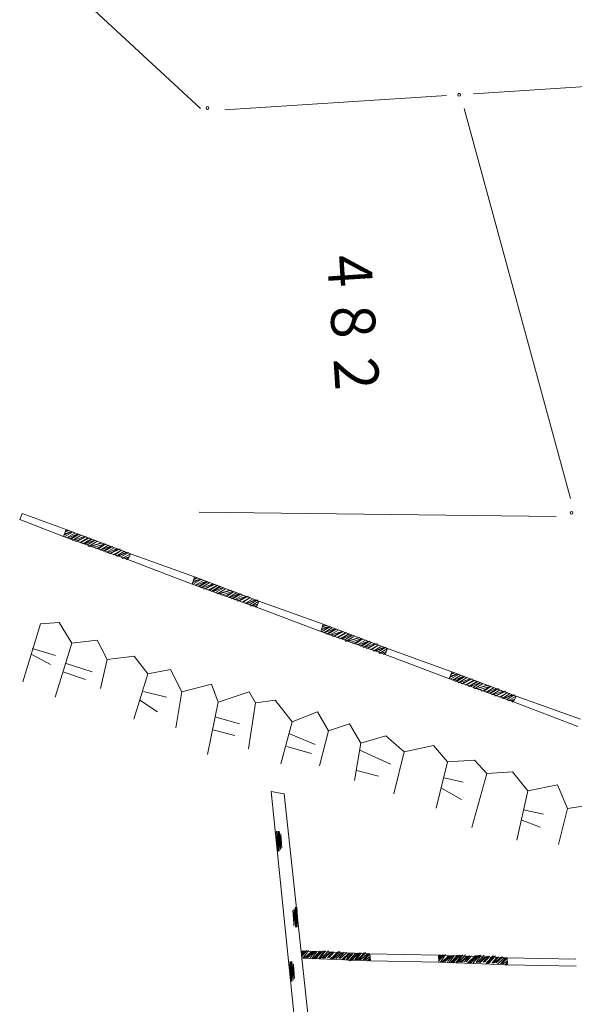
# Model space of a CAD drawing. Extents: x 24976 to 25175, y 36976 to 37223.
# Drawn here: x 25064 to 25076, y 37142 to 37163 of the extents above; entities that cross this region are included whole.
import ezdxf

# ---------------------------------------------------------------- set-up
doc = ezdxf.new("R2010")
doc.units = 0
doc.layers.add('道路平面図', color=7, linetype='Continuous', lineweight=0)
doc.styles.add('\\M+5A3CD\\M+5A3D3 \\M+5A5B4\\M+5A5B7\\M+5A5C3\\M+5A5AF', font='MS Gothic.ttf')

msp = doc.modelspace()

# ---------------------------------------------------------------- linework, layer by layer
at = {"layer": '道路平面図', "linetype": 'Continuous', "lineweight": 13}
for p, q in [((25067.978, 37161.253), (25064.717, 37164.27)), ((25073.97, 37161.573), (25082.889, 37162.143)), ((25068.512, 37161.225), (25073.377, 37161.535)), ((25073.771, 37161.248), (25076.103, 37152.691)), ((25064.068, 37152.361), (25064.014, 37152.233)), ((25065.03, 37152.016), (25064.068, 37152.361)), ((25075.783, 37152.295), (25067.949, 37152.39)), ((25064.977, 37151.856), (25064.014, 37152.233)), ((25064.975, 37151.887), (25065.158, 37151.961)), ((25065.03, 37152.016), (25064.977, 37151.856)), ((25065.002, 37151.951), (25065.094, 37151.988)), ((25065.004, 37151.92), (25065.127, 37151.959)), ((25065.008, 37151.858), (25065.19, 37151.963)), ((25066.442, 37151.48), (25065.03, 37152.016)), ((25065.032, 37151.984), (25065.063, 37151.986)), ((25065.042, 37151.829), (25065.223, 37151.934)), ((25065.073, 37151.831), (25065.256, 37151.905)), ((25065.106, 37151.801), (25065.287, 37151.907)), ((25065.137, 37151.803), (25065.318, 37151.909)), ((25065.17, 37151.774), (25065.351, 37151.88)), ((25064.977, 37151.856), (25066.387, 37151.351)), ((25065.201, 37151.776), (25065.416, 37151.852)), ((25065.235, 37151.747), (25065.447, 37151.854)), ((25065.266, 37151.749), (25065.478, 37151.856)), ((25065.33, 37151.722), (25065.511, 37151.827)), ((25065.361, 37151.724), (25065.543, 37151.829)), ((25065.395, 37151.695), (25065.576, 37151.8)), ((25065.607, 37151.802), (25065.426, 37151.696)), ((25065.64, 37151.773), (25065.457, 37151.698)), ((25065.671, 37151.775), (25065.49, 37151.669)), ((25065.704, 37151.746), (25065.523, 37151.64)), ((25065.8, 37151.72), (25065.554, 37151.642)), ((25065.831, 37151.722), (25065.586, 37151.644)), ((25065.864, 37151.693), (25065.619, 37151.615)), ((25065.896, 37151.695), (25065.683, 37151.588)), ((25065.896, 37151.695), (25065.746, 37151.592)), ((25065.96, 37151.668), (25065.779, 37151.562)), ((25065.993, 37151.639), (25065.81, 37151.564)), ((25066.024, 37151.641), (25065.843, 37151.535)), ((25066.055, 37151.643), (25065.874, 37151.537)), ((25066.089, 37151.614), (25065.907, 37151.508)), ((25066.153, 37151.586), (25065.939, 37151.51)), ((25066.184, 37151.588), (25065.972, 37151.481)), ((25066.215, 37151.59), (25066.003, 37151.483)), ((25066.249, 37151.561), (25066.067, 37151.456)), ((25066.249, 37151.561), (25066.099, 37151.458)), ((25066.313, 37151.534), (25066.132, 37151.428)), ((25066.346, 37151.505), (25066.163, 37151.43)), ((25066.377, 37151.507), (25066.194, 37151.432)), ((25066.408, 37151.509), (25066.227, 37151.403)), ((25066.442, 37151.48), (25066.26, 37151.374)), ((25066.442, 37151.48), (25066.387, 37151.351)), ((25066.387, 37151.351), (25066.442, 37151.48)), ((25067.852, 37150.975), (25066.442, 37151.48)), ((25066.414, 37151.415), (25066.292, 37151.376)), ((25066.414, 37151.415), (25066.323, 37151.378)), ((25066.385, 37151.382), (25066.356, 37151.349)), ((25066.387, 37151.351), (25067.799, 37150.815)), ((25067.797, 37150.846), (25067.98, 37150.92)), ((25067.852, 37150.975), (25067.799, 37150.815)), ((25067.799, 37150.815), (25069.209, 37150.31)), ((25067.824, 37150.91), (25067.916, 37150.947)), ((25067.826, 37150.879), (25067.949, 37150.918)), ((25067.83, 37150.817), (25068.012, 37150.922)), ((25069.264, 37150.439), (25067.852, 37150.975)), ((25067.854, 37150.943), (25067.885, 37150.945)), ((25067.864, 37150.788), (25068.045, 37150.893)), ((25067.895, 37150.79), (25068.078, 37150.864)), ((25067.928, 37150.76), (25068.109, 37150.866)), ((25067.959, 37150.762), (25068.14, 37150.868)), ((25067.992, 37150.733), (25068.173, 37150.839)), ((25068.023, 37150.735), (25068.238, 37150.811)), ((25068.057, 37150.706), (25068.269, 37150.813)), ((25068.088, 37150.708), (25068.3, 37150.815)), ((25068.152, 37150.681), (25068.333, 37150.786)), ((25068.183, 37150.683), (25068.365, 37150.788)), ((25068.217, 37150.654), (25068.398, 37150.759)), ((25068.429, 37150.761), (25068.248, 37150.655)), ((25068.462, 37150.732), (25068.279, 37150.657)), ((25068.493, 37150.734), (25068.312, 37150.628)), ((25068.526, 37150.705), (25068.345, 37150.599)), ((25068.622, 37150.679), (25068.376, 37150.601)), ((25068.653, 37150.681), (25068.408, 37150.603)), ((25068.686, 37150.652), (25068.441, 37150.574)), ((25068.718, 37150.654), (25068.505, 37150.547)), ((25068.718, 37150.654), (25068.568, 37150.551)), ((25068.782, 37150.627), (25068.601, 37150.521)), ((25068.815, 37150.598), (25068.632, 37150.523)), ((25068.846, 37150.6), (25068.665, 37150.494)), ((25068.877, 37150.602), (25068.696, 37150.496)), ((25068.911, 37150.573), (25068.729, 37150.467)), ((25068.975, 37150.545), (25068.761, 37150.469)), ((25069.006, 37150.547), (25068.794, 37150.44)), ((25069.037, 37150.549), (25068.825, 37150.442)), ((25069.071, 37150.52), (25068.889, 37150.415)), ((25069.071, 37150.52), (25068.921, 37150.417)), ((25069.135, 37150.493), (25068.954, 37150.387)), ((25069.168, 37150.464), (25068.985, 37150.389)), ((25069.199, 37150.466), (25069.016, 37150.391)), ((25069.23, 37150.468), (25069.049, 37150.362)), ((25069.264, 37150.439), (25069.082, 37150.333)), ((25069.236, 37150.374), (25069.114, 37150.335)), ((25069.236, 37150.374), (25069.145, 37150.337)), ((25069.264, 37150.439), (25069.209, 37150.31)), ((25069.209, 37150.31), (25069.264, 37150.439)), ((25070.674, 37149.934), (25069.264, 37150.439)), ((25069.207, 37150.341), (25069.178, 37150.308)), ((25069.209, 37150.31), (25070.621, 37149.774)), ((25064.085, 37148.667), (25064.473, 37149.945)), ((25064.473, 37149.945), (25064.878, 37149.971)), ((25064.878, 37149.971), (25065.158, 37149.519)), ((25070.674, 37149.934), (25070.621, 37149.774)), ((25072.086, 37149.398), (25070.674, 37149.934)), ((25070.619, 37149.805), (25070.802, 37149.879)), ((25070.621, 37149.774), (25072.031, 37149.269)), ((25070.646, 37149.869), (25070.738, 37149.906)), ((25070.648, 37149.838), (25070.771, 37149.877)), ((25070.652, 37149.776), (25070.834, 37149.881)), ((25070.676, 37149.902), (25070.707, 37149.904)), ((25070.686, 37149.747), (25070.867, 37149.852)), ((25070.717, 37149.749), (25070.9, 37149.823)), ((25070.75, 37149.719), (25070.931, 37149.825)), ((25070.781, 37149.721), (25070.962, 37149.827)), ((25070.814, 37149.692), (25070.995, 37149.798)), ((25070.845, 37149.694), (25071.06, 37149.77)), ((25070.879, 37149.665), (25071.091, 37149.772)), ((25070.91, 37149.667), (25071.122, 37149.774)), ((25070.974, 37149.64), (25071.155, 37149.745)), ((25071.005, 37149.642), (25071.187, 37149.747)), ((25071.039, 37149.612), (25071.22, 37149.718)), ((25071.251, 37149.72), (25071.07, 37149.614)), ((25065.158, 37149.519), (25064.795, 37148.337)), ((25065.158, 37149.519), (25065.717, 37149.586)), ((25065.717, 37149.586), (25065.932, 37149.161)), ((25071.284, 37149.691), (25071.101, 37149.616)), ((25071.315, 37149.693), (25071.134, 37149.587)), ((25071.348, 37149.664), (25071.167, 37149.558)), ((25071.444, 37149.638), (25071.198, 37149.56)), ((25071.475, 37149.64), (25071.23, 37149.562)), ((25071.508, 37149.611), (25071.263, 37149.533)), ((25071.54, 37149.613), (25071.327, 37149.506)), ((25071.54, 37149.613), (25071.39, 37149.51)), ((25071.604, 37149.586), (25071.423, 37149.48)), ((25071.637, 37149.557), (25071.454, 37149.482)), ((25071.668, 37149.559), (25071.487, 37149.453)), ((25071.699, 37149.561), (25071.518, 37149.455)), ((25071.733, 37149.532), (25071.551, 37149.426)), ((25071.797, 37149.504), (25071.583, 37149.428)), ((25071.828, 37149.506), (25071.616, 37149.399)), ((25071.859, 37149.508), (25071.647, 37149.401)), ((25064.799, 37149.245), (25064.289, 37149.401)), ((25071.893, 37149.479), (25071.711, 37149.374)), ((25071.893, 37149.479), (25071.743, 37149.376)), ((25071.957, 37149.452), (25071.776, 37149.346)), ((25071.99, 37149.423), (25071.807, 37149.348)), ((25072.021, 37149.425), (25071.838, 37149.35)), ((25072.052, 37149.427), (25071.871, 37149.321)), ((25072.086, 37149.398), (25071.904, 37149.292)), ((25072.058, 37149.333), (25071.936, 37149.294)), ((25072.058, 37149.333), (25071.967, 37149.296)), ((25072.029, 37149.3), (25072, 37149.267)), ((25072.086, 37149.398), (25072.031, 37149.269)), ((25072.031, 37149.269), (25072.086, 37149.398)), ((25073.496, 37148.893), (25072.086, 37149.398)), ((25064.687, 37149.05), (25064.265, 37149.274)), ((25065.605, 37148.89), (25065.03, 37149.072)), ((25065.932, 37149.161), (25065.785, 37148.526)), ((25065.932, 37149.161), (25066.523, 37149.23)), ((25066.523, 37149.23), (25066.829, 37148.843)), ((25072.031, 37149.269), (25073.443, 37148.733)), ((25065.459, 37148.724), (25064.979, 37148.881)), ((25066.829, 37148.843), (25067.324, 37148.937)), ((25067.324, 37148.937), (25067.574, 37148.452)), ((25073.496, 37148.893), (25073.443, 37148.733)), ((25073.468, 37148.828), (25073.56, 37148.865)), ((25074.908, 37148.357), (25073.496, 37148.893)), ((25073.498, 37148.861), (25073.529, 37148.863)), ((25066.829, 37148.843), (25066.517, 37147.852)), ((25073.441, 37148.764), (25073.624, 37148.838)), ((25073.443, 37148.733), (25074.853, 37148.228)), ((25073.47, 37148.797), (25073.593, 37148.836)), ((25073.474, 37148.735), (25073.656, 37148.84)), ((25073.508, 37148.706), (25073.689, 37148.811)), ((25073.539, 37148.708), (25073.722, 37148.782)), ((25073.572, 37148.678), (25073.753, 37148.784)), ((25073.603, 37148.68), (25073.784, 37148.786)), ((25073.636, 37148.651), (25073.817, 37148.757)), ((25073.667, 37148.653), (25073.882, 37148.729)), ((25073.701, 37148.624), (25073.913, 37148.731)), ((25073.732, 37148.626), (25073.944, 37148.733)), ((25073.796, 37148.599), (25073.977, 37148.704)), ((25073.827, 37148.601), (25074.009, 37148.706)), ((25073.861, 37148.571), (25074.042, 37148.677)), ((25074.073, 37148.679), (25073.892, 37148.573)), ((25074.106, 37148.65), (25073.923, 37148.575)), ((25074.137, 37148.652), (25073.956, 37148.546)), ((25067.237, 37148.336), (25066.728, 37148.461)), ((25067.574, 37148.452), (25067.437, 37147.66)), ((25067.574, 37148.452), (25068.221, 37148.618)), ((25068.221, 37148.618), (25068.372, 37148.221)), ((25068.372, 37148.221), (25069.046, 37148.452)), ((25069.046, 37148.452), (25069.187, 37148.21)), ((25074.17, 37148.623), (25073.989, 37148.517)), ((25074.266, 37148.597), (25074.02, 37148.519)), ((25074.297, 37148.599), (25074.052, 37148.521)), ((25074.33, 37148.57), (25074.085, 37148.492)), ((25074.362, 37148.572), (25074.149, 37148.465)), ((25074.362, 37148.572), (25074.212, 37148.469)), ((25074.426, 37148.545), (25074.245, 37148.439)), ((25074.459, 37148.516), (25074.276, 37148.441)), ((25074.49, 37148.518), (25074.309, 37148.412)), ((25074.521, 37148.52), (25074.34, 37148.414)), ((25074.555, 37148.491), (25074.373, 37148.385)), ((25074.619, 37148.463), (25074.405, 37148.387)), ((25074.65, 37148.465), (25074.438, 37148.358)), ((25074.681, 37148.467), (25074.469, 37148.36)), ((25074.715, 37148.438), (25074.533, 37148.333)), ((25074.715, 37148.438), (25074.565, 37148.335)), ((25067.039, 37148.011), (25066.647, 37148.267)), ((25068.372, 37148.221), (25068.132, 37147.078)), ((25069.187, 37148.21), (25069.032, 37147.199)), ((25069.187, 37148.21), (25069.621, 37148.269)), ((25069.621, 37148.269), (25069.996, 37147.792)), ((25074.779, 37148.411), (25074.598, 37148.305)), ((25074.812, 37148.382), (25074.629, 37148.307)), ((25074.843, 37148.384), (25074.66, 37148.309)), ((25074.874, 37148.386), (25074.693, 37148.28)), ((25074.908, 37148.357), (25074.726, 37148.251)), ((25074.88, 37148.292), (25074.758, 37148.253)), ((25074.88, 37148.292), (25074.789, 37148.255)), ((25074.851, 37148.259), (25074.822, 37148.226)), ((25074.853, 37148.228), (25074.908, 37148.357)), ((25074.908, 37148.357), (25074.853, 37148.228)), ((25074.853, 37148.228), (25076.265, 37147.692)), ((25076.318, 37147.852), (25074.908, 37148.357)), ((25069.996, 37147.792), (25070.546, 37148.015)), ((25070.546, 37148.015), (25070.792, 37147.593)), ((25068.298, 37147.903), (25068.84, 37147.75)), ((25069.996, 37147.792), (25069.742, 37146.868)), ((25068.732, 37147.492), (25068.254, 37147.619)), ((25070.792, 37147.593), (25070.59, 37146.828)), ((25070.792, 37147.593), (25071.252, 37147.747)), ((25071.252, 37147.747), (25071.498, 37147.325)), ((25070.498, 37147.292), (25069.919, 37147.537)), ((25071.498, 37147.325), (25072.051, 37147.485)), ((25072.051, 37147.485), (25072.449, 37147.135)), ((25069.874, 37147.252), (25070.416, 37147.099)), ((25071.498, 37147.325), (25071.362, 37146.502)), ((25071.477, 37147.167), (25072.153, 37146.866)), ((25072.449, 37147.135), (25072.226, 37146.213)), ((25072.449, 37147.135), (25073.098, 37147.27)), ((25073.098, 37147.27), (25073.403, 37146.914)), ((25073.403, 37146.914), (25073.155, 37145.896)), ((25073.403, 37146.914), (25073.995, 37146.952)), ((25073.995, 37146.952), (25074.265, 37146.656)), ((25071.411, 37146.724), (25071.889, 37146.598)), ((25074.265, 37146.656), (25074.826, 37146.692)), ((25074.826, 37146.692), (25075.166, 37146.275)), ((25073.745, 37146.466), (25073.331, 37146.565)), ((25074.265, 37146.656), (25073.933, 37145.476)), ((25069.815, 37146.215), (25069.53, 37146.26)), ((25069.53, 37146.26), (25070.856, 37133.349)), ((25073.706, 37146.088), (25073.252, 37146.341)), ((25075.166, 37146.275), (25074.922, 37145.195)), ((25075.166, 37146.275), (25075.815, 37146.41)), ((25075.815, 37146.41), (25076.036, 37145.892)), ((25071.183, 37133.621), (25069.815, 37146.215)), ((25075.511, 37145.765), (25075.067, 37145.862)), ((25076.036, 37145.892), (25075.836, 37145.097)), ((25076.036, 37145.892), (25076.749, 37146)), ((25075.436, 37145.478), (25075.018, 37145.639)), ((25069.676, 37144.954), (25069.649, 37145.39)), ((25069.676, 37144.954), (25069.68, 37145.392)), ((25069.68, 37145.392), (25069.708, 37144.956)), ((25069.68, 37145.392), (25069.708, 37144.956)), ((25069.685, 37145.393), (25069.702, 37144.956)), ((25069.711, 37145.394), (25069.708, 37144.956)), ((25069.711, 37145.394), (25069.708, 37144.956)), ((25069.711, 37145.394), (25069.737, 37144.989)), ((25069.713, 37145.363), (25069.737, 37144.989)), ((25069.746, 37145.334), (25069.735, 37145.02)), ((25069.748, 37145.303), (25069.766, 37145.022)), ((25069.75, 37145.272), (25069.762, 37145.085)), ((25070.028, 37143.379), (25070.01, 37143.66)), ((25070.029, 37143.348), (25070.041, 37143.662)), ((25070.031, 37143.317), (25070.039, 37143.693)), ((25070.065, 37143.288), (25070.039, 37143.693)), ((25070.065, 37143.288), (25070.068, 37143.726)), ((25070.065, 37143.288), (25070.068, 37143.726)), ((25070.096, 37143.29), (25070.068, 37143.726)), ((25070.096, 37143.29), (25070.068, 37143.726)), ((25070.075, 37143.727), (25070.089, 37143.289)), ((25070.099, 37143.728), (25070.096, 37143.29)), ((25070.099, 37143.728), (25070.127, 37143.292)), ((25070.026, 37143.41), (25070.014, 37143.598)), ((25071.699, 37142.703), (25070.192, 37142.764)), ((25070.192, 37142.764), (25070.202, 37142.608)), ((25070.194, 37142.732), (25070.223, 37142.766)), ((25070.196, 37142.701), (25070.254, 37142.768)), ((25070.198, 37142.67), (25070.286, 37142.77)), ((25070.2, 37142.639), (25070.317, 37142.772)), ((25070.202, 37142.608), (25071.709, 37142.547)), ((25070.233, 37142.61), (25070.348, 37142.774)), ((25070.264, 37142.612), (25070.412, 37142.746)), ((25070.296, 37142.614), (25070.444, 37142.748)), ((25070.327, 37142.616), (25070.475, 37142.75)), ((25070.389, 37142.62), (25070.506, 37142.752)), ((25070.422, 37142.59), (25070.537, 37142.754)), ((25070.454, 37142.592), (25070.599, 37142.758)), ((25070.485, 37142.594), (25070.631, 37142.76)), ((25070.516, 37142.596), (25070.662, 37142.762)), ((25070.578, 37142.6), (25070.693, 37142.764)), ((25070.609, 37142.602), (25070.724, 37142.766)), ((25070.641, 37142.604), (25070.787, 37142.77)), ((25070.82, 37142.741), (25070.672, 37142.606)), ((25070.851, 37142.743), (25070.703, 37142.608)), ((25070.882, 37142.745), (25070.765, 37142.612)), ((25070.913, 37142.747), (25070.797, 37142.614)), ((25071.007, 37142.753), (25070.83, 37142.585)), ((25071.038, 37142.755), (25070.861, 37142.587)), ((25071.071, 37142.726), (25070.892, 37142.589)), ((25071.102, 37142.728), (25070.954, 37142.593)), ((25071.134, 37142.73), (25071.017, 37142.597)), ((25071.196, 37142.734), (25071.048, 37142.599)), ((25071.229, 37142.705), (25071.081, 37142.57)), ((25071.26, 37142.707), (25071.112, 37142.572)), ((25071.292, 37142.709), (25071.175, 37142.576)), ((25071.323, 37142.711), (25071.206, 37142.578)), ((25071.385, 37142.714), (25071.239, 37142.549)), ((25071.416, 37142.716), (25071.27, 37142.551)), ((25071.447, 37142.718), (25071.301, 37142.553)), ((25071.479, 37142.72), (25071.364, 37142.557)), ((25071.51, 37142.722), (25071.395, 37142.559)), ((25071.572, 37142.726), (25071.426, 37142.561)), ((25071.603, 37142.728), (25071.457, 37142.563)), ((25071.637, 37142.699), (25071.489, 37142.565)), ((25071.668, 37142.701), (25071.551, 37142.569)), ((25071.699, 37142.703), (25071.582, 37142.571)), ((25071.703, 37142.641), (25071.613, 37142.572)), ((25071.705, 37142.61), (25071.647, 37142.543)), ((25071.707, 37142.578), (25071.678, 37142.545)), ((25071.699, 37142.703), (25071.709, 37142.547)), ((25073.204, 37142.674), (25071.699, 37142.703)), ((25071.709, 37142.547), (25071.699, 37142.703)), ((25073.214, 37142.518), (25073.204, 37142.674)), ((25074.711, 37142.614), (25073.204, 37142.674)), ((25073.204, 37142.674), (25073.214, 37142.518)), ((25073.206, 37142.643), (25073.235, 37142.676)), ((25073.208, 37142.612), (25073.266, 37142.678)), ((25073.21, 37142.581), (25073.297, 37142.68)), ((25073.212, 37142.549), (25073.329, 37142.682)), ((25073.245, 37142.52), (25073.36, 37142.684)), ((25073.276, 37142.522), (25073.424, 37142.657)), ((25073.307, 37142.524), (25073.455, 37142.659)), ((25073.339, 37142.526), (25073.486, 37142.661)), ((25073.401, 37142.53), (25073.518, 37142.663)), ((25073.434, 37142.501), (25073.549, 37142.665)), ((25073.465, 37142.503), (25073.611, 37142.669)), ((25073.496, 37142.505), (25073.642, 37142.671)), ((25073.528, 37142.507), (25073.674, 37142.673)), ((25073.59, 37142.511), (25073.705, 37142.675)), ((25073.621, 37142.513), (25073.736, 37142.677)), ((25073.652, 37142.515), (25073.798, 37142.681)), ((25073.832, 37142.652), (25073.684, 37142.517)), ((25073.863, 37142.654), (25073.715, 37142.519)), ((25073.894, 37142.655), (25073.777, 37142.523)), ((25073.925, 37142.657), (25073.808, 37142.525)), ((25074.019, 37142.663), (25073.841, 37142.496)), ((25074.05, 37142.665), (25073.873, 37142.498)), ((25074.081, 37142.667), (25073.904, 37142.5)), ((25074.112, 37142.669), (25073.966, 37142.504)), ((25074.143, 37142.671), (25074.029, 37142.508)), ((25074.206, 37142.675), (25074.06, 37142.51)), ((25074.239, 37142.646), (25074.091, 37142.512)), ((25074.27, 37142.648), (25074.122, 37142.514)), ((25074.301, 37142.65), (25074.185, 37142.517)), ((25074.332, 37142.652), (25074.216, 37142.519)), ((25074.395, 37142.656), (25074.249, 37142.49)), ((25074.426, 37142.658), (25074.28, 37142.492)), ((25074.457, 37142.66), (25074.311, 37142.494)), ((25074.49, 37142.631), (25074.374, 37142.498)), ((25074.522, 37142.633), (25074.405, 37142.5)), ((25074.584, 37142.637), (25074.436, 37142.502)), ((25074.615, 37142.639), (25074.467, 37142.504)), ((25074.648, 37142.61), (25074.5, 37142.475)), ((25074.68, 37142.612), (25074.563, 37142.479)), ((25074.711, 37142.614), (25074.594, 37142.481)), ((25074.721, 37142.458), (25074.711, 37142.614)), ((25076.216, 37142.585), (25074.711, 37142.614)), ((25074.711, 37142.614), (25074.721, 37142.458)), ((25069.953, 37142.091), (25069.925, 37142.527)), ((25069.953, 37142.091), (25069.957, 37142.529)), ((25069.957, 37142.529), (25069.984, 37142.093)), ((25069.957, 37142.529), (25069.984, 37142.093)), ((25069.962, 37142.53), (25069.979, 37142.092)), ((25069.988, 37142.531), (25069.984, 37142.093)), ((25069.988, 37142.531), (25069.984, 37142.093)), ((25069.988, 37142.531), (25070.014, 37142.126)), ((25069.99, 37142.5), (25070.014, 37142.126)), ((25070.023, 37142.471), (25070.012, 37142.157)), ((25070.025, 37142.44), (25070.043, 37142.159)), ((25070.027, 37142.409), (25070.039, 37142.221)), ((25071.709, 37142.547), (25073.214, 37142.518)), ((25073.214, 37142.518), (25074.721, 37142.458)), ((25074.715, 37142.551), (25074.625, 37142.483)), ((25074.717, 37142.52), (25074.658, 37142.454)), ((25074.719, 37142.489), (25074.689, 37142.456)), ((25074.721, 37142.458), (25076.226, 37142.429))]:
    msp.add_line(p, q, dxfattribs=at)
for centre in [(25073.658, 37161.553), (25068.134, 37161.263), (25076.122, 37152.38)]:
    msp.add_circle(centre, 0.0312, dxfattribs=at)

# ---------------------------------------------------------------- texts
at = {"layer": '道路平面図', "linetype": 'Continuous', "lineweight": 13, "style": '\\M+5A3CD\\M+5A3D3 \\M+5A5B4\\M+5A5B7\\M+5A5C3\\M+5A5AF', "width": 0.858268}
msp.add_text('４８２', height=0.9677, rotation=273.6537, dxfattribs=at).set_placement((25070.741, 37158.236))

doc.saveas('drawing.dxf')
